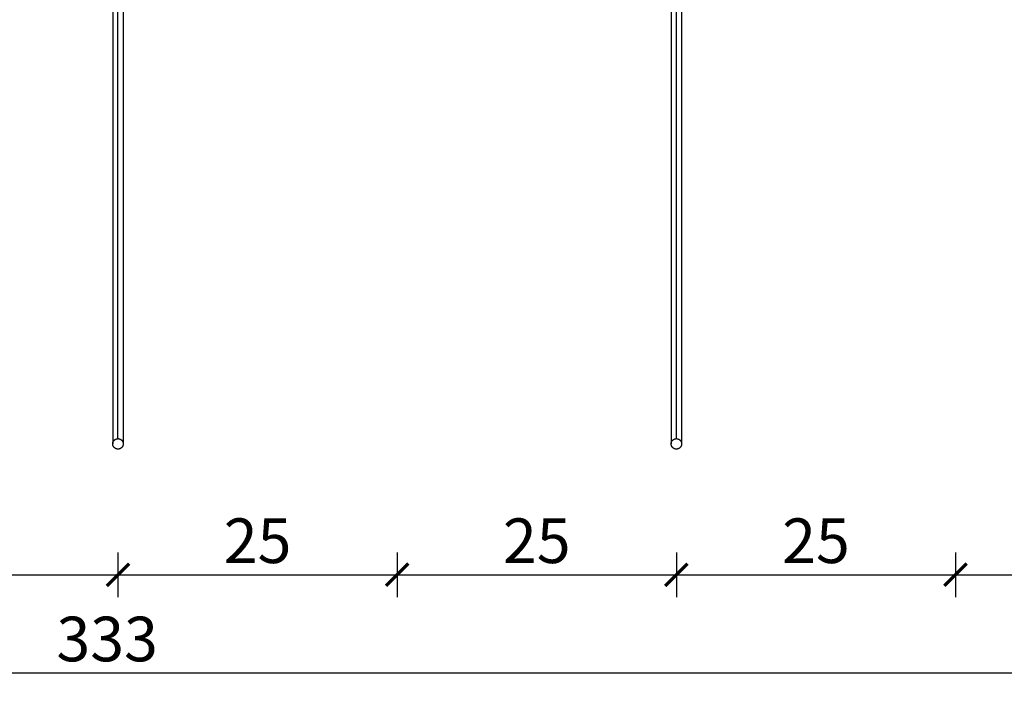
# Model space of a CAD drawing. Units: millimetres. Extents: x 1007 to 3725, y -161 to 185.
# Drawn here: x 3548 to 3637, y -159 to -98 of the extents above; entities that cross this region are included whole.
import ezdxf

# ---------------------------------------------------------------- set-up
doc = ezdxf.new("R2010")
doc.units = ezdxf.units.MM
doc.header["$MEASUREMENT"] = 0
for name, color, linetype in [('TONI', 4, 'Continuous'), ('TONI-Achse', 1, 'Continuous'), ('TONI-BEMASSUNG', 7, 'Continuous'), ('TONI-BEMASSUNG @ 1', 7, 'Continuous')]:
    doc.layers.add(name, color=color, linetype=linetype)
doc.styles.add('GD', font='arial.ttf')
doc.dimstyles.new('GD1', dxfattribs={"dimtxt": 4, "dimasz": 2, "dimexe": 2, "dimexo": 5, "dimgap": 1, "dimtad": 1, "dimdec": 0, "dimzin": 0, "dimtxsty": 'GD', "dimblk": 'ARCHTICK', "dimcen": 1, "dimdle": 2, "dimadec": 0, "dimazin": 0, "dimtfac": 1, "dimtdec": 0, "dimtofl": 0, "dimtmove": 0, "dimatfit": 2, "dimfxl": 0, "dimtolj": 1, "dimtzin": 0, "dimarcsym": 0})

# ---------------------------------------------------------------- blocks, each defined once
blk = doc.blocks.new('_ArchTick')
at = {"color": 0, "linetype": 'ByBlock', "const_width": 0.15}
blk.add_lwpolyline([(-0.5, -0.5), (0.5, 0.5)], dxfattribs=at)
blk = doc.blocks.new('*D50')
at = {"layer": 'Defpoints', "color": 0, "transparency": 16777216}
for p in [(3532.263, -137.384), (3557.263, -137.384), (3557.263, -147.838)]:
    blk.add_point(p, dxfattribs=at)
at = {"layer": 'TONI-BEMASSUNG', "color": 0, "lineweight": -2, "transparency": 16777216}
for p, q in [((3532.263, -145.838), (3532.263, -149.838)), ((3557.263, -145.838), (3557.263, -149.838)), ((3530.263, -147.838), (3559.263, -147.838))]:
    blk.add_line(p, q, dxfattribs=at)
at = {"layer": 'TONI-BEMASSUNG', "color": 0, "lineweight": -2, "transparency": 16777216, "xscale": 2, "yscale": 2, "zscale": 2, "rotation": 180}
blk.add_blockref('_ArchTick', (3532.263, -147.838), dxfattribs=at)
at = {"layer": 'TONI-BEMASSUNG', "color": 0, "lineweight": -2, "transparency": 16777216, "xscale": 2, "yscale": 2, "zscale": 2}
blk.add_blockref('_ArchTick', (3557.263, -147.838), dxfattribs=at)
at = {"layer": 'TONI-BEMASSUNG', "color": 0, "transparency": 16777216, "insert": (3544.763, -144.795), "char_height": 4, "attachment_point": 5, "style": 'GD'}
blk.add_mtext('\\A1;25', dxfattribs=at)
blk = doc.blocks.new('*D51')
at = {"layer": 'Defpoints', "color": 0, "transparency": 16777216}
for p in [(3557.263, -137.384), (3582.263, -137.384), (3582.263, -147.838)]:
    blk.add_point(p, dxfattribs=at)
at = {"layer": 'TONI-BEMASSUNG', "color": 0, "lineweight": -2, "transparency": 16777216}
for p, q in [((3557.263, -145.838), (3557.263, -149.838)), ((3582.263, -145.838), (3582.263, -149.838)), ((3555.263, -147.838), (3584.263, -147.838))]:
    blk.add_line(p, q, dxfattribs=at)
at = {"layer": 'TONI-BEMASSUNG', "color": 0, "lineweight": -2, "transparency": 16777216, "xscale": 2, "yscale": 2, "zscale": 2, "rotation": 180}
blk.add_blockref('_ArchTick', (3557.263, -147.838), dxfattribs=at)
at = {"layer": 'TONI-BEMASSUNG', "color": 0, "lineweight": -2, "transparency": 16777216, "xscale": 2, "yscale": 2, "zscale": 2}
blk.add_blockref('_ArchTick', (3582.263, -147.838), dxfattribs=at)
at = {"layer": 'TONI-BEMASSUNG', "color": 0, "transparency": 16777216, "insert": (3569.763, -144.795), "char_height": 4, "attachment_point": 5, "style": 'GD'}
blk.add_mtext('\\A1;25', dxfattribs=at)
blk = doc.blocks.new('*D52')
at = {"layer": 'Defpoints', "color": 0, "transparency": 16777216}
for p in [(3582.263, -137.384), (3607.263, -137.384), (3607.263, -147.838)]:
    blk.add_point(p, dxfattribs=at)
at = {"layer": 'TONI-BEMASSUNG', "color": 0, "lineweight": -2, "transparency": 16777216}
for p, q in [((3582.263, -145.838), (3582.263, -149.838)), ((3607.263, -145.838), (3607.263, -149.838)), ((3580.263, -147.838), (3609.263, -147.838))]:
    blk.add_line(p, q, dxfattribs=at)
at = {"layer": 'TONI-BEMASSUNG', "color": 0, "lineweight": -2, "transparency": 16777216, "xscale": 2, "yscale": 2, "zscale": 2, "rotation": 180}
blk.add_blockref('_ArchTick', (3582.263, -147.838), dxfattribs=at)
at = {"layer": 'TONI-BEMASSUNG', "color": 0, "lineweight": -2, "transparency": 16777216, "xscale": 2, "yscale": 2, "zscale": 2}
blk.add_blockref('_ArchTick', (3607.263, -147.838), dxfattribs=at)
at = {"layer": 'TONI-BEMASSUNG', "color": 0, "transparency": 16777216, "insert": (3594.763, -144.795), "char_height": 4, "attachment_point": 5, "style": 'GD'}
blk.add_mtext('\\A1;25', dxfattribs=at)
blk = doc.blocks.new('*D53')
at = {"layer": 'Defpoints', "color": 0, "transparency": 16777216}
for p in [(3607.263, -137.384), (3632.263, -137.384), (3632.263, -147.838)]:
    blk.add_point(p, dxfattribs=at)
at = {"layer": 'TONI-BEMASSUNG', "color": 0, "lineweight": -2, "transparency": 16777216}
for p, q in [((3607.263, -145.838), (3607.263, -149.838)), ((3632.263, -145.838), (3632.263, -149.838)), ((3605.263, -147.838), (3634.263, -147.838))]:
    blk.add_line(p, q, dxfattribs=at)
at = {"layer": 'TONI-BEMASSUNG', "color": 0, "lineweight": -2, "transparency": 16777216, "xscale": 2, "yscale": 2, "zscale": 2, "rotation": 180}
blk.add_blockref('_ArchTick', (3607.263, -147.838), dxfattribs=at)
at = {"layer": 'TONI-BEMASSUNG', "color": 0, "lineweight": -2, "transparency": 16777216, "xscale": 2, "yscale": 2, "zscale": 2}
blk.add_blockref('_ArchTick', (3632.263, -147.838), dxfattribs=at)
at = {"layer": 'TONI-BEMASSUNG', "color": 0, "transparency": 16777216, "insert": (3619.763, -144.795), "char_height": 4, "attachment_point": 5, "style": 'GD'}
blk.add_mtext('\\A1;25', dxfattribs=at)
blk = doc.blocks.new('*D54')
at = {"layer": 'Defpoints', "color": 0, "transparency": 16777216}
for p in [(3632.263, -137.384), (3657.263, -137.384), (3657.263, -147.838)]:
    blk.add_point(p, dxfattribs=at)
at = {"layer": 'TONI-BEMASSUNG', "color": 0, "lineweight": -2, "transparency": 16777216}
for p, q in [((3632.263, -145.838), (3632.263, -149.838)), ((3657.263, -145.838), (3657.263, -149.838)), ((3630.263, -147.838), (3659.263, -147.838))]:
    blk.add_line(p, q, dxfattribs=at)
at = {"layer": 'TONI-BEMASSUNG', "color": 0, "lineweight": -2, "transparency": 16777216, "xscale": 2, "yscale": 2, "zscale": 2, "rotation": 180}
blk.add_blockref('_ArchTick', (3632.263, -147.838), dxfattribs=at)
at = {"layer": 'TONI-BEMASSUNG', "color": 0, "lineweight": -2, "transparency": 16777216, "xscale": 2, "yscale": 2, "zscale": 2}
blk.add_blockref('_ArchTick', (3657.263, -147.838), dxfattribs=at)
at = {"layer": 'TONI-BEMASSUNG', "color": 0, "transparency": 16777216, "insert": (3644.763, -144.795), "char_height": 4, "attachment_point": 5, "style": 'GD'}
blk.add_mtext('\\A1;25', dxfattribs=at)
blk = doc.blocks.new('*D58')
at = {"layer": 'Defpoints', "color": 0, "transparency": 16777216}
for p in [(3389.794, -132.384), (3722.794, -132.384), (3722.794, -156.639)]:
    blk.add_point(p, dxfattribs=at)
at = {"layer": 'TONI-BEMASSUNG', "color": 0, "lineweight": -2, "transparency": 16777216}
for p, q in [((3389.794, -154.639), (3389.794, -158.639)), ((3722.794, -154.639), (3722.794, -158.639)), ((3387.794, -156.639), (3724.794, -156.639))]:
    blk.add_line(p, q, dxfattribs=at)
at = {"layer": 'TONI-BEMASSUNG', "color": 0, "lineweight": -2, "transparency": 16777216, "xscale": 2, "yscale": 2, "zscale": 2, "rotation": 180}
blk.add_blockref('_ArchTick', (3389.794, -156.639), dxfattribs=at)
at = {"layer": 'TONI-BEMASSUNG', "color": 0, "lineweight": -2, "transparency": 16777216, "xscale": 2, "yscale": 2, "zscale": 2}
blk.add_blockref('_ArchTick', (3722.794, -156.639), dxfattribs=at)
at = {"layer": 'TONI-BEMASSUNG', "color": 0, "transparency": 16777216, "insert": (3556.294, -153.595), "char_height": 4, "attachment_point": 5, "style": 'GD'}
blk.add_mtext('\\A1;333', dxfattribs=at)
blk = doc.blocks.new('TONI-S0104-Pigeon Spikes on PC Base  U-shaped  4-row-d')
at = {"layer": 'TONI'}
for points in [[(167, 0), (167, -58)], [(167.938, 0), (167.938, -2.507), (167.938, -58)], [(217, 0), (217, -58)], [(217.938, 0), (217.938, -2.507), (217.938, -58)], [(167.002, -57.958), (167.003, -57.948), (167.004, -57.938), (167.006, -57.928), (167.007, -57.918), (167.009, -57.908), (167.011, -57.898), (167.014, -57.888), (167.016, -57.878), (167.019, -57.867), (167.022, -57.857), (167.026, -57.847), (167.029, -57.837), (167.033, -57.827), (167.037, -57.817), (167.042, -57.807), (167.046, -57.797), (167.051, -57.787), (167.056, -57.778), (167.062, -57.768), (167.067, -57.758), (167.073, -57.749), (167.079, -57.74), (167.085, -57.73), (167.092, -57.721), (167.099, -57.712), (167.106, -57.703), (167.113, -57.695), (167.121, -57.686), (167.128, -57.678), (167.136, -57.67), (167.144, -57.662), (167.153, -57.654), (167.161, -57.646), (167.17, -57.639), (167.179, -57.632), (167.188, -57.625), (167.197, -57.618), (167.206, -57.612), (167.215, -57.606), (167.225, -57.6), (167.235, -57.594), (167.245, -57.588), (167.254, -57.583), (167.264, -57.578), (167.274, -57.573), (167.285, -57.569), (167.295, -57.565), (167.305, -57.561), (167.315, -57.557), (167.326, -57.554), (167.336, -57.55), (167.346, -57.548), (167.357, -57.545), (167.367, -57.542), (167.377, -57.54), (167.388, -57.538), (167.398, -57.537), (167.408, -57.535), (167.419, -57.534), (167.429, -57.533), (167.439, -57.532), (167.449, -57.532), (167.459, -57.531), (167.469, -57.531), (167.479, -57.531), (167.49, -57.532), (167.5, -57.532), (167.511, -57.533), (167.522, -57.534), (167.532, -57.536), (167.543, -57.537), (167.554, -57.539), (167.565, -57.541), (167.576, -57.544), (167.587, -57.546), (167.598, -57.549), (167.609, -57.553), (167.62, -57.556), (167.63, -57.56), (167.641, -57.564), (167.652, -57.569), (167.663, -57.573), (167.674, -57.578), (167.684, -57.584), (167.695, -57.589), (167.705, -57.595), (167.715, -57.601), (167.725, -57.608), (167.735, -57.614), (167.745, -57.621), (167.755, -57.629), (167.764, -57.636), (167.774, -57.644), (167.783, -57.652), (167.792, -57.66), (167.8, -57.669), (167.809, -57.677), (167.817, -57.686), (167.825, -57.695), (167.833, -57.705), (167.84, -57.714), (167.847, -57.724), (167.854, -57.734), (167.861, -57.743), (167.868, -57.754), (167.874, -57.764), (167.88, -57.774), (167.885, -57.785), (167.89, -57.795), (167.895, -57.806), (167.9, -57.817), (167.905, -57.827), (167.909, -57.838), (167.913, -57.849), (167.916, -57.86), (167.919, -57.871), (167.922, -57.882), (167.925, -57.893), (167.928, -57.904), (167.93, -57.915), (167.932, -57.926), (167.933, -57.936), (167.935, -57.947), (167.936, -57.958), (167.936, -57.969), (167.937, -57.979), (167.937, -57.99), (167.938, -58), (167.937, -58.01), (167.937, -58.021), (167.936, -58.031), (167.936, -58.042), (167.935, -58.053), (167.933, -58.064), (167.932, -58.074), (167.93, -58.085), (167.928, -58.096), (167.925, -58.107), (167.922, -58.118), (167.919, -58.129), (167.916, -58.14), (167.913, -58.151), (167.909, -58.162), (167.905, -58.173), (167.9, -58.183), (167.895, -58.194), (167.89, -58.205), (167.885, -58.215), (167.88, -58.226), (167.874, -58.236), (167.868, -58.246), (167.861, -58.257), (167.854, -58.266), (167.847, -58.276), (167.84, -58.286), (167.833, -58.295), (167.825, -58.305), (167.817, -58.314), (167.809, -58.323), (167.8, -58.331), (167.792, -58.34), (167.783, -58.348), (167.774, -58.356), (167.764, -58.364), (167.755, -58.371), (167.745, -58.379), (167.735, -58.386), (167.725, -58.392), (167.715, -58.399), (167.705, -58.405), (167.695, -58.411), (167.684, -58.416), (167.674, -58.422), (167.663, -58.427), (167.652, -58.431), (167.641, -58.436), (167.63, -58.44), (167.62, -58.444), (167.609, -58.447), (167.598, -58.451), (167.587, -58.454), (167.576, -58.456), (167.565, -58.459), (167.554, -58.461), (167.543, -58.463), (167.532, -58.464), (167.522, -58.466), (167.511, -58.467), (167.5, -58.468), (167.49, -58.468), (167.479, -58.469), (167.469, -58.469), (167.458, -58.469), (167.448, -58.468), (167.437, -58.468), (167.427, -58.467), (167.416, -58.466), (167.405, -58.464), (167.394, -58.463), (167.384, -58.461), (167.373, -58.459), (167.362, -58.456), (167.351, -58.454), (167.34, -58.451), (167.329, -58.447), (167.318, -58.444), (167.307, -58.44), (167.296, -58.436), (167.285, -58.431), (167.275, -58.427), (167.264, -58.422), (167.254, -58.416), (167.243, -58.411), (167.233, -58.405), (167.222, -58.399), (167.212, -58.392), (167.202, -58.386), (167.192, -58.379), (167.183, -58.371), (167.173, -58.364), (167.164, -58.356), (167.155, -58.348), (167.146, -58.34), (167.137, -58.331), (167.129, -58.323), (167.121, -58.314), (167.113, -58.305), (167.105, -58.295), (167.097, -58.286), (167.09, -58.276), (167.083, -58.266), (167.076, -58.257), (167.07, -58.246), (167.064, -58.236), (167.058, -58.226), (167.052, -58.215), (167.047, -58.205), (167.042, -58.194), (167.037, -58.183), (167.033, -58.173), (167.029, -58.162), (167.025, -58.151), (167.021, -58.14), (167.018, -58.129), (167.015, -58.118), (167.012, -58.107), (167.01, -58.096), (167.008, -58.085), (167.006, -58.074), (167.004, -58.064), (167.003, -58.053), (167.002, -58.042), (167.001, -58.031), (167.001, -58.021), (167, -58.01), (167, -58)], [(217.002, -57.958), (217.003, -57.948), (217.004, -57.938), (217.006, -57.928), (217.007, -57.918), (217.009, -57.908), (217.011, -57.898), (217.014, -57.888), (217.016, -57.878), (217.019, -57.867), (217.022, -57.857), (217.026, -57.847), (217.029, -57.837), (217.033, -57.827), (217.037, -57.817), (217.042, -57.807), (217.046, -57.797), (217.051, -57.787), (217.056, -57.778), (217.062, -57.768), (217.067, -57.758), (217.073, -57.749), (217.079, -57.74), (217.085, -57.73), (217.092, -57.721), (217.099, -57.712), (217.106, -57.703), (217.113, -57.695), (217.121, -57.686), (217.128, -57.678), (217.136, -57.67), (217.144, -57.662), (217.153, -57.654), (217.161, -57.646), (217.17, -57.639), (217.179, -57.632), (217.188, -57.625), (217.197, -57.618), (217.206, -57.612), (217.215, -57.606), (217.225, -57.6), (217.235, -57.594), (217.245, -57.588), (217.254, -57.583), (217.264, -57.578), (217.274, -57.573), (217.285, -57.569), (217.295, -57.565), (217.305, -57.561), (217.315, -57.557), (217.326, -57.554), (217.336, -57.55), (217.346, -57.548), (217.357, -57.545), (217.367, -57.542), (217.377, -57.54), (217.388, -57.538), (217.398, -57.537), (217.408, -57.535), (217.419, -57.534), (217.429, -57.533), (217.439, -57.532), (217.449, -57.532), (217.459, -57.531), (217.469, -57.531), (217.479, -57.531), (217.49, -57.532), (217.5, -57.532), (217.511, -57.533), (217.522, -57.534), (217.532, -57.536), (217.543, -57.537), (217.554, -57.539), (217.565, -57.541), (217.576, -57.544), (217.587, -57.546), (217.598, -57.549), (217.609, -57.553), (217.62, -57.556), (217.63, -57.56), (217.641, -57.564), (217.652, -57.569), (217.663, -57.573), (217.674, -57.578), (217.684, -57.584), (217.695, -57.589), (217.705, -57.595), (217.715, -57.601), (217.725, -57.608), (217.735, -57.614), (217.745, -57.621), (217.755, -57.629), (217.764, -57.636), (217.774, -57.644), (217.783, -57.652), (217.792, -57.66), (217.8, -57.669), (217.809, -57.677), (217.817, -57.686), (217.825, -57.695), (217.833, -57.705), (217.84, -57.714), (217.847, -57.724), (217.854, -57.734), (217.861, -57.743), (217.868, -57.754), (217.874, -57.764), (217.88, -57.774), (217.885, -57.785), (217.89, -57.795), (217.895, -57.806), (217.9, -57.817), (217.905, -57.827), (217.909, -57.838), (217.913, -57.849), (217.916, -57.86), (217.919, -57.871), (217.922, -57.882), (217.925, -57.893), (217.928, -57.904), (217.93, -57.915), (217.932, -57.926), (217.933, -57.936), (217.935, -57.947), (217.936, -57.958), (217.936, -57.969), (217.937, -57.979), (217.937, -57.99), (217.938, -58), (217.937, -58.01), (217.937, -58.021), (217.936, -58.031), (217.936, -58.042), (217.935, -58.053), (217.933, -58.064), (217.932, -58.074), (217.93, -58.085), (217.928, -58.096), (217.925, -58.107), (217.922, -58.118), (217.919, -58.129), (217.916, -58.14), (217.913, -58.151), (217.909, -58.162), (217.905, -58.173), (217.9, -58.183), (217.895, -58.194), (217.89, -58.205), (217.885, -58.215), (217.88, -58.226), (217.874, -58.236), (217.868, -58.246), (217.861, -58.257), (217.854, -58.266), (217.847, -58.276), (217.84, -58.286), (217.833, -58.295), (217.825, -58.305), (217.817, -58.314), (217.809, -58.323), (217.8, -58.331), (217.792, -58.34), (217.783, -58.348), (217.774, -58.356), (217.764, -58.364), (217.755, -58.371), (217.745, -58.379), (217.735, -58.386), (217.725, -58.392), (217.715, -58.399), (217.705, -58.405), (217.695, -58.411), (217.684, -58.416), (217.674, -58.422), (217.663, -58.427), (217.652, -58.431), (217.641, -58.436), (217.63, -58.44), (217.62, -58.444), (217.609, -58.447), (217.598, -58.451), (217.587, -58.454), (217.576, -58.456), (217.565, -58.459), (217.554, -58.461), (217.543, -58.463), (217.532, -58.464), (217.522, -58.466), (217.511, -58.467), (217.5, -58.468), (217.49, -58.468), (217.479, -58.469), (217.469, -58.469), (217.458, -58.469), (217.448, -58.468), (217.437, -58.468), (217.427, -58.467), (217.416, -58.466), (217.405, -58.464), (217.394, -58.463), (217.384, -58.461), (217.373, -58.459), (217.362, -58.456), (217.351, -58.454), (217.34, -58.451), (217.329, -58.447), (217.318, -58.444), (217.307, -58.44), (217.296, -58.436), (217.285, -58.431), (217.275, -58.427), (217.264, -58.422), (217.254, -58.416), (217.243, -58.411), (217.233, -58.405), (217.222, -58.399), (217.212, -58.392), (217.202, -58.386), (217.192, -58.379), (217.183, -58.371), (217.173, -58.364), (217.164, -58.356), (217.155, -58.348), (217.146, -58.34), (217.137, -58.331), (217.129, -58.323), (217.121, -58.314), (217.113, -58.305), (217.105, -58.295), (217.097, -58.286), (217.09, -58.276), (217.083, -58.266), (217.076, -58.257), (217.07, -58.246), (217.064, -58.236), (217.058, -58.226), (217.052, -58.215), (217.047, -58.205), (217.042, -58.194), (217.037, -58.183), (217.033, -58.173), (217.029, -58.162), (217.025, -58.151), (217.021, -58.14), (217.018, -58.129), (217.015, -58.118), (217.012, -58.107), (217.01, -58.096), (217.008, -58.085), (217.006, -58.074), (217.004, -58.064), (217.003, -58.053), (217.002, -58.042), (217.001, -58.031), (217.001, -58.021), (217, -58.01), (217, -58)]]:
    blk.add_lwpolyline(points, dxfattribs=at)
at = {"layer": 'TONI-Achse'}
for p, q in [((167.469, -57.531), (167.469, 72.531)), ((217.469, -57.531), (217.469, 72.531))]:
    blk.add_line(p, q, dxfattribs=at)

msp = doc.modelspace()

# ---------------------------------------------------------------- block references
at = {"layer": 'TONI-BEMASSUNG'}
msp.add_blockref('TONI-S0104-Pigeon Spikes on PC Base  U-shaped  4-row-d', (3389.794, -78.119), dxfattribs=at)

# ---------------------------------------------------------------- dimensions: what is measured, and where the dimension line sits
at = {"layer": 'TONI-BEMASSUNG @ 1'}
for base, p1, p2, override, picture, middle in [((3722.794, -156.639), (3389.794, -132.384), (3722.794, -132.384), {"dimscale": 1, "dimtix": 0, "dimtofl": 0, "dimtmove": 0, "dimatfit": 2}, '*D58', (3556.294, -153.595)), ((3557.263, -147.838), (3532.263, -137.384), (3557.263, -137.384), {"dimscale": 1, "dimtix": 0, "dimtofl": 0, "dimtmove": 1, "dimatfit": 2}, '*D50', (3544.763, -144.795)), ((3582.263, -147.838), (3557.263, -137.384), (3582.263, -137.384), {"dimscale": 1, "dimtix": 0, "dimtofl": 0, "dimtmove": 1, "dimatfit": 2}, '*D51', (3569.763, -144.795)), ((3607.263, -147.838), (3582.263, -137.384), (3607.263, -137.384), {"dimscale": 1, "dimtix": 0, "dimtofl": 0, "dimtmove": 1, "dimatfit": 2}, '*D52', (3594.763, -144.795)), ((3632.263, -147.838), (3607.263, -137.384), (3632.263, -137.384), {"dimscale": 1, "dimtix": 0, "dimtofl": 0, "dimtmove": 1, "dimatfit": 2}, '*D53', (3619.763, -144.795)), ((3657.263, -147.838), (3632.263, -137.384), (3657.263, -137.384), {"dimscale": 1, "dimtix": 0, "dimtofl": 0, "dimtmove": 1, "dimatfit": 2}, '*D54', (3644.763, -144.795))]:
    dim = msp.add_linear_dim(base=base, p1=p1, p2=p2, dimstyle='GD1', override=override, dxfattribs=at)
    dim.commit()
    dim.dimension.update_dxf_attribs({"geometry": picture, "text_midpoint": middle})

doc.saveas('drawing.dxf')
